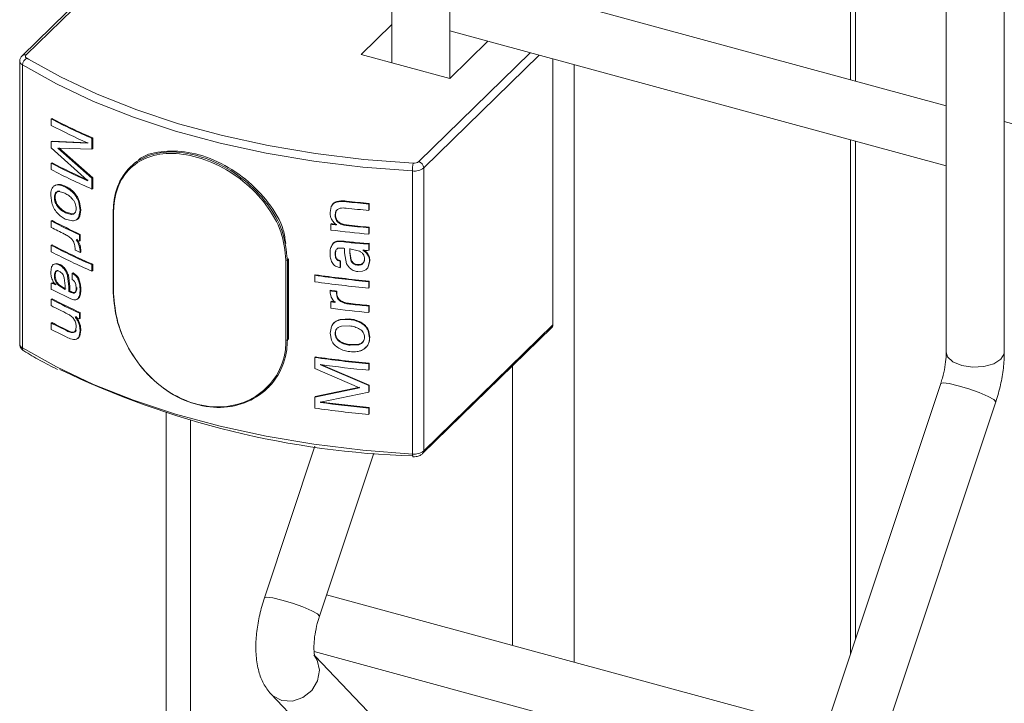
# Model space of a CAD drawing. Units: millimetres. Extents: x 15 to 415, y 5 to 292.
# Drawn here: x 40 to 43, y 277 to 279 of the extents above; entities that cross this region are included whole.
import ezdxf

# ---------------------------------------------------------------- set-up
doc = ezdxf.new("R2010")
doc.units = ezdxf.units.MM

msp = doc.modelspace()

# ---------------------------------------------------------------- linework, layer by layer
at = {"color": 7, "linetype": 'Continuous', "lineweight": 15}
for p, q in [((42.889864, 278.857077), (42.889864, 280.186432)), ((41.259236, 280.076624), (41.259236, 278.921927)), ((41.463236, 278.866483), (41.463236, 280.076624)), ((43.208493, 279.546858), (43.208493, 277.904236)), ((43.412493, 277.904236), (43.412493, 279.546858)), ((40.414623, 279.389435), (39.96046, 278.946158)), ((40.428592, 279.392264), (39.97443, 278.948987)), ((43.208493, 278.770479), (41.463236, 279.244802)), ((41.259236, 279.055269), (41.152375, 278.950969)), ((41.463236, 279.033401), (43.208493, 278.559077)), ((41.46369, 278.866361), (41.597459, 278.996923)), ((41.152375, 278.950969), (41.46369, 278.866361)), ((41.825973, 278.934819), (41.825973, 278.001028)), ((39.952118, 278.927038), (39.952118, 277.932722)), ((39.961614, 278.913711), (39.961614, 277.919395)), ((40.062673, 278.723941), (40.065523, 278.725386)), ((40.062673, 278.701399), (40.062673, 278.723941)), ((45.157751, 278.240712), (43.412493, 278.715036)), ((40.205734, 278.655783), (40.20831, 278.657359)), ((40.20831, 278.657359), (40.20831, 278.619041)), ((40.062673, 278.645056), (40.065523, 278.646501)), ((40.062673, 278.622514), (40.062673, 278.645056)), ((40.062673, 278.645056), (40.190054, 278.639054)), ((40.190054, 278.508154), (40.062673, 278.622514)), ((40.065523, 278.646501), (40.19266, 278.640617)), ((40.088987, 278.623086), (40.20831, 278.517619)), ((40.190054, 278.639054), (40.190054, 278.640108)), ((40.205734, 278.655783), (40.205734, 278.617465)), ((42.889864, 276.897968), (42.889864, 278.645674)), ((40.205734, 278.617465), (40.086181, 278.621617)), ((40.086181, 278.621617), (40.205734, 278.516043)), ((40.205734, 278.617465), (40.20831, 278.619041)), ((40.062673, 278.568423), (40.065523, 278.569868)), ((40.062673, 278.545882), (40.062673, 278.568423)), ((40.343812, 278.558485), (40.339795, 278.554565)), ((41.332289, 278.541191), (41.332289, 277.546875)), ((41.37181, 278.552067), (41.37181, 277.557751)), ((40.111728, 278.484988), (40.114485, 278.486481)), ((40.190054, 278.507132), (40.190054, 278.508154)), ((40.205734, 278.516043), (40.20831, 278.517619)), ((40.205734, 278.516043), (40.205734, 278.477724)), ((40.20831, 278.517619), (40.20831, 278.4793)), ((40.064493, 278.428999), (40.060826, 278.455323)), ((40.093076, 278.470599), (40.090279, 278.469126)), ((40.110834, 278.462889), (40.090279, 278.469126)), ((40.205734, 278.477724), (40.20831, 278.4793)), ((40.088795, 278.416382), (40.085989, 278.414914)), ((40.15989, 278.430157), (40.162554, 278.431694)), ((40.15989, 278.430157), (40.163887, 278.403424)), ((40.162554, 278.431694), (40.166543, 278.404965)), ((41.042597, 278.395248), (41.046751, 278.415879)), ((41.046751, 278.415879), (41.047713, 278.417879)), ((41.09359, 278.433795), (41.094462, 278.435805)), ((41.09359, 278.433795), (41.09994, 278.433176)), ((41.094462, 278.435805), (41.100799, 278.435188)), ((41.09994, 278.433176), (41.100799, 278.435188)), ((41.179093, 278.42503), (41.1798, 278.427058)), ((41.179093, 278.42503), (41.179093, 278.402489)), ((41.1798, 278.427058), (41.1798, 278.404516)), ((40.114961, 278.396094), (40.112206, 278.394601)), ((40.112206, 278.394601), (40.13323, 278.388785)), ((40.114961, 278.396094), (40.135945, 278.390298)), ((40.135945, 278.390298), (40.13323, 278.388785)), ((40.163887, 278.403424), (40.160197, 278.381381)), ((40.166543, 278.404965), (40.162861, 278.382918)), ((40.163887, 278.403424), (40.166543, 278.404965)), ((40.280105, 278.394144), (40.280105, 278.112995)), ((40.28168, 278.392505), (40.28168, 278.111356)), ((41.06319, 278.399521), (41.060508, 278.386929)), ((41.060508, 278.386929), (41.061443, 278.388932)), ((41.06412, 278.401525), (41.061443, 278.388932)), ((41.179093, 278.402489), (41.1798, 278.404516)), ((40.065523, 278.36702), (40.062673, 278.365575)), ((40.062673, 278.343034), (40.062673, 278.365575)), ((40.137134, 278.365587), (40.111818, 278.372253)), ((41.045153, 278.354137), (41.046118, 278.356136)), ((41.045153, 278.333851), (41.045153, 278.354137)), ((41.099095, 278.349879), (41.099957, 278.351891)), ((40.164578, 278.318495), (40.161918, 278.316956)), ((40.161918, 278.316956), (40.161918, 278.294415)), ((40.164578, 278.318495), (40.164578, 278.295953)), ((41.179093, 278.341637), (41.1798, 278.343665)), ((41.179093, 278.341637), (41.179093, 278.319096)), ((41.179093, 278.319096), (41.1798, 278.321123)), ((41.1798, 278.343665), (41.1798, 278.321123)), ((40.065523, 278.281371), (40.062673, 278.279926)), ((40.062673, 278.257388), (40.062673, 278.279926)), ((40.150153, 278.299852), (40.154586, 278.293109)), ((40.152835, 278.30138), (40.15726, 278.294641)), ((40.15726, 278.294641), (40.154586, 278.293109)), ((40.154586, 278.293109), (40.161242, 278.27856)), ((40.15726, 278.294641), (40.163903, 278.280098)), ((40.163903, 278.280098), (40.161242, 278.27856)), ((40.161242, 278.27856), (40.163887, 278.261747)), ((40.164578, 278.295953), (40.161918, 278.294415)), ((40.163903, 278.280098), (40.166543, 278.263287)), ((41.049046, 278.278853), (41.052021, 278.285443)), ((41.051067, 278.283442), (41.052021, 278.285443)), ((41.084836, 278.292922), (41.085725, 278.29493)), ((41.136594, 278.287203), (41.137383, 278.289223)), ((41.136594, 278.287203), (41.146768, 278.286231)), ((41.137383, 278.289223), (41.147538, 278.288253)), ((41.146768, 278.286231), (41.147538, 278.288253)), ((41.146768, 278.286231), (41.160188, 278.285149)), ((41.147538, 278.288253), (41.160932, 278.287173)), ((41.160188, 278.285149), (41.160932, 278.287173)), ((41.160188, 278.285149), (41.173098, 278.284791)), ((41.160932, 278.287173), (41.173817, 278.286817)), ((41.173098, 278.284791), (41.173817, 278.286817)), ((41.173098, 278.284791), (41.179093, 278.28529)), ((41.173817, 278.286817), (41.1798, 278.287317)), ((41.179093, 278.28529), (41.1798, 278.287317)), ((41.179093, 278.28529), (41.179093, 278.262748)), ((41.1798, 278.287317), (41.1798, 278.264776)), ((40.146249, 278.26336), (40.146249, 278.270615)), ((40.166543, 278.263287), (40.163887, 278.261747)), ((40.163887, 278.261747), (40.163887, 278.255199)), ((40.166543, 278.256739), (40.163887, 278.255199)), ((40.166543, 278.263287), (40.166543, 278.256739)), ((41.060508, 278.249371), (41.061443, 278.251374)), ((41.06305, 278.262329), (41.061443, 278.251374)), ((41.068957, 278.268795), (41.069876, 278.2708)), ((41.093871, 278.253627), (41.093871, 278.269335)), ((41.100382, 278.215486), (41.093871, 278.253627)), ((41.142003, 278.261011), (41.111887, 278.267307)), ((41.111887, 278.267307), (41.111887, 278.253958)), ((41.112724, 278.255973), (41.111887, 278.253958)), ((41.111887, 278.253958), (41.115873, 278.227391)), ((41.112724, 278.269322), (41.112724, 278.255973)), ((41.112724, 278.255973), (41.116702, 278.229406)), ((41.158368, 278.26247), (41.161644, 278.260426)), ((41.159116, 278.264494), (41.162385, 278.262451)), ((41.161644, 278.260426), (41.162385, 278.262451)), ((41.170952, 278.252487), (41.171675, 278.254513)), ((41.179093, 278.262748), (41.1798, 278.264776)), ((40.070433, 278.212779), (40.078614, 278.214801)), ((40.070433, 278.212779), (40.073269, 278.214233)), ((40.073269, 278.214233), (40.081434, 278.216262)), ((40.078614, 278.214801), (40.081434, 278.216262)), ((40.078614, 278.214801), (40.090691, 278.211452)), ((40.081434, 278.216262), (40.093487, 278.212925)), ((40.20831, 278.213344), (40.205734, 278.211768)), ((40.205734, 278.211768), (40.205734, 278.189231)), ((40.20831, 278.213344), (40.20831, 278.190807)), ((40.887788, 277.946629), (40.887788, 278.227778)), ((40.892584, 278.228772), (40.892584, 277.947623)), ((40.896605, 277.951548), (40.896605, 278.232696)), ((41.078457, 278.223807), (41.079358, 278.225815)), ((41.078457, 278.223807), (41.078457, 278.201266)), ((41.079358, 278.225815), (41.079358, 278.203273)), ((41.11076, 278.201152), (41.100382, 278.215486)), ((41.116702, 278.229406), (41.115873, 278.227391)), ((41.140243, 278.212295), (41.13946, 278.210274)), ((41.164283, 278.23395), (41.163546, 278.231925)), ((41.181686, 278.22437), (41.177026, 278.204234)), ((41.182388, 278.226398), (41.177738, 278.206261)), ((40.060826, 278.186056), (40.064146, 278.204885)), ((40.120073, 278.173412), (40.122813, 278.174913)), ((40.120073, 278.173412), (40.124938, 278.133664)), ((40.122813, 278.174913), (40.127669, 278.13517)), ((40.136528, 278.182289), (40.139237, 278.183805)), ((40.136528, 278.182289), (40.149145, 278.172945)), ((40.136528, 278.159752), (40.136528, 278.182289)), ((40.139237, 278.183805), (40.15183, 278.174472)), ((40.149145, 278.172945), (40.15183, 278.174472)), ((40.20831, 278.190807), (40.205734, 278.189231)), ((40.989107, 278.174667), (40.990179, 278.176652)), ((40.989107, 278.15213), (40.989107, 278.174667)), ((41.078457, 278.201266), (41.061829, 278.2067)), ((41.078457, 278.201266), (41.079358, 278.203273)), ((41.156872, 278.188768), (41.140227, 278.187658)), ((41.16824, 278.1939), (41.156872, 278.188768)), ((41.177026, 278.204234), (41.177738, 278.206261)), ((40.062673, 278.146946), (40.065523, 278.148391)), ((40.062673, 278.124408), (40.062673, 278.146946)), ((40.077534, 278.141505), (40.075173, 278.144442)), ((40.092196, 278.140041), (40.089396, 278.13857)), ((40.089396, 278.13857), (40.11152, 278.124472)), ((40.092196, 278.140041), (40.114276, 278.125965)), ((40.11152, 278.137817), (40.10857, 278.1654)), ((40.11152, 278.124472), (40.11152, 278.137817)), ((41.179093, 278.152309), (41.1798, 278.154337)), ((41.179093, 278.152309), (41.179093, 278.129772)), ((41.1798, 278.154337), (41.1798, 278.1318)), ((40.066953, 278.123234), (40.062673, 278.124408)), ((40.076222, 278.119322), (40.066953, 278.123234)), ((40.085931, 278.114614), (40.076222, 278.119322)), ((40.093342, 278.110949), (40.085931, 278.114614)), ((40.124938, 278.133664), (40.127669, 278.13517)), ((40.124938, 278.133664), (40.124938, 278.117957)), ((40.124938, 278.117957), (40.127669, 278.119462)), ((40.127669, 278.13517), (40.127669, 278.119462)), ((40.143722, 278.112514), (40.146417, 278.114036)), ((40.150153, 278.129968), (40.152835, 278.131496)), ((40.163887, 278.123698), (40.166543, 278.125239)), ((41.042597, 278.120063), (41.043566, 278.122061)), ((41.042597, 278.113511), (41.042597, 278.120063)), ((41.046032, 278.097469), (41.042597, 278.113511)), ((41.065632, 278.11717), (41.066558, 278.119174)), ((41.065632, 278.11717), (41.065632, 278.109915)), ((41.065632, 278.109915), (41.066558, 278.111919)), ((41.066558, 278.119174), (41.066558, 278.111919)), ((41.179093, 278.129772), (41.1798, 278.1318)), ((40.065523, 278.092048), (40.062673, 278.090602)), ((40.062673, 278.068061), (40.062673, 278.090602)), ((40.160043, 278.095261), (40.155665, 278.091667)), ((41.045153, 278.081416), (41.046118, 278.083415)), ((41.045153, 278.058879), (41.045153, 278.081416)), ((41.054706, 278.08489), (41.046032, 278.097469)), ((41.060508, 278.079482), (41.054706, 278.08489)), ((41.081104, 278.08213), (41.082, 278.084138)), ((41.115148, 278.073113), (41.115979, 278.075129)), ((41.179093, 278.06666), (41.1798, 278.068688)), ((41.1798, 278.068688), (41.1798, 278.046151)), ((40.164578, 278.043522), (40.161918, 278.041984)), ((40.161918, 278.041984), (40.161918, 278.021698)), ((40.164578, 278.043522), (40.164578, 278.023237)), ((41.179093, 278.06666), (41.179093, 278.044123)), ((41.179093, 278.044123), (41.1798, 278.046151)), ((40.065523, 278.008651), (40.062673, 278.007205)), ((40.062673, 277.984668), (40.062673, 278.007205)), ((40.164578, 278.023237), (40.161918, 278.021698)), ((41.077655, 278.017777), (41.078557, 278.019784)), ((41.077655, 278.017777), (41.111485, 278.019424)), ((41.078557, 278.019784), (41.112322, 278.021439)), ((41.111485, 278.019424), (41.112322, 278.021439)), ((41.150162, 278.007926), (41.150925, 278.009948)), ((41.37181, 277.557751), (41.825973, 278.001028)), ((40.123771, 277.979346), (40.121033, 277.977845)), ((40.148108, 277.980439), (40.150153, 277.99241)), ((40.150795, 277.981965), (40.148108, 277.980439)), ((40.163887, 277.980014), (40.160689, 277.960316)), ((40.166543, 277.981554), (40.163351, 277.961853)), ((40.166543, 277.981554), (40.163887, 277.980014)), ((41.042597, 277.971833), (41.04739, 277.994958)), ((41.04779, 277.946272), (41.042597, 277.971833)), ((41.04739, 277.994958), (41.048351, 277.996958)), ((41.061443, 277.97168), (41.060508, 277.969677)), ((41.110961, 277.996945), (41.082829, 277.995823)), ((41.17654, 277.979985), (41.177253, 277.982012)), ((41.17654, 277.979985), (41.181686, 277.955104)), ((41.177253, 277.982012), (41.182388, 277.957132)), ((41.368091, 277.548246), (41.822254, 277.991522)), ((40.125149, 277.953428), (40.120403, 277.955612)), ((41.078237, 277.942556), (41.077334, 277.940549)), ((41.113648, 277.93114), (41.112813, 277.929125)), ((41.112813, 277.929125), (41.140792, 277.930129)), ((41.113648, 277.93114), (41.141573, 277.93215)), ((41.141573, 277.93215), (41.140792, 277.930129)), ((41.164283, 277.959541), (41.163546, 277.957517)), ((40.989107, 277.88617), (40.990179, 277.888154)), ((40.989107, 277.847855), (40.989107, 277.88617)), ((41.008962, 277.859819), (41.009996, 277.861809)), ((41.008962, 277.860841), (41.008962, 277.859819)), ((41.009996, 277.861809), (41.1798, 277.789211)), ((41.179093, 277.863812), (41.1798, 277.86584)), ((41.179093, 277.863812), (41.179093, 277.841275)), ((41.1798, 277.86584), (41.1798, 277.843302)), ((41.146423, 277.779139), (40.989107, 277.847855)), ((41.008962, 277.859819), (41.179093, 277.787183)), ((41.179093, 277.841275), (41.1798, 277.843302)), ((43.189001, 277.794797), (42.761128, 276.51201)), ((40.823142, 277.778194), (40.827158, 277.782114)), ((40.989107, 277.746429), (41.146423, 277.779139)), ((40.990179, 277.748414), (41.147193, 277.781161)), ((41.179093, 277.764642), (41.008962, 277.728919)), ((41.179093, 277.787183), (41.1798, 277.789211)), ((41.179093, 277.787183), (41.179093, 277.764642)), ((41.179093, 277.764642), (41.1798, 277.76667)), ((41.1798, 277.789211), (41.1798, 277.76667)), ((40.989107, 277.746429), (40.990179, 277.748414)), ((40.989107, 277.708115), (40.989107, 277.746429)), ((41.008962, 277.727861), (41.009996, 277.729851)), ((41.008962, 277.728919), (41.008962, 277.727861)), ((41.009996, 277.73091), (41.009996, 277.729851)), ((42.954647, 276.447463), (43.38252, 277.73025)), ((40.467082, 277.691996), (40.467082, 265.632841)), ((41.179093, 277.708295), (41.1798, 277.710322)), ((41.179093, 277.708295), (41.179093, 277.685757)), ((41.179093, 277.685757), (41.1798, 277.687785)), ((41.1798, 277.710322), (41.1798, 277.687785)), ((40.98939, 277.573992), (40.811871, 277.041777)), ((41.005389, 276.97723), (41.196377, 277.549819)), ((42.782563, 276.576273), (41.03048, 277.052452)), ((40.986726, 276.852946), (42.73351, 276.378207)), ((41.410231, 276.397294), (40.990447, 276.836385)), ((40.834902, 276.703876), (41.262776, 276.256324))]:
    msp.add_line(p, q, dxfattribs=at)
at = {"color": 8, "linetype": 'Continuous', "lineweight": 15}
for p, q in [((42.87137, 280.168381), (42.87137, 278.862099)), ((39.976866, 278.937517), (39.982824, 278.933915)), ((41.354122, 278.574016), (41.746041, 278.956541)), ((41.777468, 278.948001), (41.37181, 278.552067)), ((41.900644, 278.914522), (41.900644, 276.815959)), ((42.87137, 278.6507), (42.87137, 276.842523)), ((40.892584, 278.228772), (40.896605, 278.232696)), ((40.892584, 277.947623), (40.896605, 277.951548)), ((41.684466, 277.857038), (41.684466, 276.874715)), ((40.552411, 277.666347), (40.552411, 265.609648))]:
    msp.add_line(p, q, dxfattribs=at)
at = {"color": 7, "linetype": 'Continuous', "lineweight": 15, "flags": 128}
for points in [[(39.97443, 278.948987), (39.973242, 278.947585), (39.972471, 278.946108), (39.972134, 278.944588), (39.972237, 278.94306), (39.972778, 278.941556), (39.973746, 278.94011), (39.975119, 278.938753), (39.976866, 278.937517)], [(39.982824, 278.933915), (40.095429, 278.871428), (40.224438, 278.810752), (40.362965, 278.755924), (40.510014, 278.707339), (40.664527, 278.665345), (40.825393, 278.630246), (40.991456, 278.602293), (41.161519, 278.581688), (41.334361, 278.568578)], [(41.332289, 278.541191), (41.157769, 278.554428), (40.986054, 278.575233), (40.81838, 278.603457), (40.655952, 278.638897), (40.499938, 278.681299), (40.351461, 278.730356), (40.211589, 278.785716), (40.081328, 278.846981), (39.961614, 278.913711)], [(40.075202, 278.489624), (40.076615, 278.490353), (40.078029, 278.491081)], [(40.076634, 278.449328), (40.075219, 278.4486), (40.073805, 278.447872)], [(40.139985, 278.464223), (40.141336, 278.464982), (40.142687, 278.465742)], [(40.160197, 278.381381), (40.161529, 278.38215), (40.162861, 278.382918)], [(41.06319, 278.399521), (41.063655, 278.400523), (41.06412, 278.401525)], [(40.090691, 278.211452), (40.092089, 278.212188), (40.093487, 278.212925)], [(41.181686, 278.22437), (41.182037, 278.225384), (41.182388, 278.226398)], [(40.076634, 278.174916), (40.075219, 278.174188), (40.073805, 278.173459)], [(40.112355, 278.190343), (40.113733, 278.19109), (40.11511, 278.191837)], [(40.158417, 278.157518), (40.15975, 278.158286), (40.161084, 278.159054)], [(40.157374, 278.093726), (40.158708, 278.094493), (40.160043, 278.095261)], [(40.163351, 277.961853), (40.16202, 277.961084), (40.160689, 277.960316)], [(41.181686, 277.955104), (41.182037, 277.956118), (41.182388, 277.957132)], [(39.961614, 277.919395), (40.081328, 277.852666), (40.211589, 277.7914), (40.351461, 277.73604), (40.499938, 277.686983), (40.655952, 277.644582), (40.81838, 277.609142), (40.986054, 277.580918), (41.157769, 277.560112), (41.332289, 277.546875)]]:
    msp.add_lwpolyline(points, dxfattribs=at)
at = {"color": 8, "linetype": 'Continuous', "lineweight": 15, "flags": 128}
for points in [[(43.412493, 277.904236), (43.412054, 277.899365), (43.400704, 277.879719), (43.37562, 277.863805), (43.340622, 277.854046), (43.301036, 277.851929), (43.26289, 277.857774), (43.231992, 277.870693), (43.213044, 277.888719), (43.208493, 277.904236)], [(43.38252, 277.73025), (43.382589, 277.730535), (43.375971, 277.738004), (43.35562, 277.749205), (43.324633, 277.762434), (43.287728, 277.775677), (43.250524, 277.786917), (43.218684, 277.794442), (43.197056, 277.797107), (43.189001, 277.794797)], [(41.005389, 276.97723), (41.005458, 276.977519), (40.998841, 276.984988), (40.978489, 276.996189), (40.947502, 277.009418), (40.910598, 277.022657), (40.873393, 277.033897), (40.841553, 277.041421), (40.819925, 277.04409), (40.811871, 277.041777)], [(40.985464, 276.841407), (40.997334, 276.822909), (41.005458, 276.787366), (40.998841, 276.749842), (40.978489, 276.71605), (40.947502, 276.691136), (40.910598, 276.678895), (40.873393, 276.681184), (40.841553, 276.69766), (40.834914, 276.703865)]]:
    msp.add_lwpolyline(points, dxfattribs=at)
at = {"color": 8, "linetype": 'Continuous', "lineweight": 15}
for centre, radius, start, end in [((39.969909, 278.935415), 0.014306, 71.577392, 131.401176), ((39.968455, 278.928637), 0.016419, 185.722102, 245.378268), ((40.282094, 278.394479), 0.002017, 189.58091, 258.179365), ((39.968875, 277.934616), 0.016864, 186.448126, 244.49806), ((39.973157, 277.918431), 0.011583, 175.224512, 234.806658), ((41.358896, 277.557324), 0.012921, 315.222905, 1.89551), ((41.351229, 277.543913), 0.01917, 171.109751, 200.654016)]:
    msp.add_arc(centre, radius, start, end, dxfattribs=at)
at = {"color": 7, "linetype": 'Continuous', "lineweight": 15}
for centre, radius, start, end in [((39.989212, 278.912818), 0.027612, 116.559229, 178.146905), ((41.068919, 280.651812), 2.174677, 242.437837, 246.613872), ((41.061107, 280.61343), 2.15702, 242.427104, 246.182631), ((41.069838, 280.649554), 2.1705, 242.437814, 246.613854), ((41.061107, 280.480455), 2.15702, 242.427104, 246.182631), ((41.062027, 280.478198), 2.152845, 242.427053, 246.182639), ((41.501877, 278.542131), 0.16959, 171.028303, 180.317727), ((41.337434, 278.596036), 0.027629, 263.615446, 307.157768), ((41.347567, 278.550632), 0.024286, 3.387788, 74.34076), ((41.068919, 280.473754), 2.174677, 242.437837, 246.613872), ((41.338434, 278.596106), 0.055258, 263.615522, 307.157709), ((41.536327, 282.284758), 3.876225, 263.5359, 264.712087), ((41.536328, 282.279178), 3.868584, 263.535877, 264.712125), ((40.28145, 278.394088), 0.001347, 130.97938, 177.656021), ((41.536291, 282.261855), 3.875862, 263.523274, 264.712131), ((41.046836, 280.248934), 2.124999, 242.410364, 245.390462), ((41.047807, 280.246784), 2.120941, 242.410367, 245.390434), ((41.527774, 282.124607), 3.801233, 262.705797, 263.01689), ((41.527534, 282.117189), 3.791739, 262.705786, 263.017059), ((41.536291, 282.201004), 3.875862, 263.523274, 264.712131), ((41.536278, 282.195291), 3.868088, 263.523228, 264.712188), ((41.019196, 280.171826), 2.063835, 242.388833, 243.834179), ((41.53386, 282.154604), 3.851881, 262.710965, 264.715439), ((41.068919, 280.207798), 2.174677, 242.437837, 246.613872), ((41.069838, 280.205539), 2.1705, 242.437814, 246.613854), ((41.091566, 280.321554), 2.230143, 245.030788, 245.36377), ((41.53365, 282.117962), 3.851281, 263.307757, 264.082457), ((41.533728, 282.113124), 3.844387, 263.307861, 264.082461), ((41.068919, 280.18526), 2.174677, 242.437837, 246.613872), ((41.090933, 280.28185), 2.228616, 244.919699, 245.419342), ((40.889086, 278.233585), 0.00595, 257.404427, 306.014899), ((41.531036, 281.961378), 3.825293, 261.855501, 264.721072), ((41.531068, 281.956099), 3.817955, 261.855515, 264.721083), ((41.531036, 281.93884), 3.825293, 261.855501, 264.721072), ((41.047453, 280.012277), 2.127293, 243.351915, 244.502687), ((40.282094, 278.113331), 0.002017, 189.58091, 258.179365), ((41.52759, 281.888754), 3.79977, 262.666903, 263.016978), ((41.527397, 281.881673), 3.790616, 262.666815, 263.017061), ((41.046836, 279.973962), 2.124999, 242.410364, 245.390462), ((41.047807, 279.971811), 2.120941, 242.410367, 245.390434), ((41.527014, 281.845879), 3.795177, 262.70565, 262.93929), ((41.527585, 281.844876), 3.792149, 262.705791, 262.939169), ((41.536966, 281.932856), 3.882724, 263.763104, 264.711505), ((41.536939, 281.927003), 3.874809, 263.763058, 264.711573), ((41.025534, 279.909257), 2.077764, 242.392478, 244.194053), ((41.53386, 281.879632), 3.851881, 262.710965, 264.715439), ((41.025534, 279.848401), 2.077764, 242.392478, 244.194053), ((41.026443, 279.846124), 2.073566, 242.39238, 244.194138), ((41.090275, 280.046041), 2.227063, 244.919676, 245.363961), ((41.813053, 278.000602), 0.012927, 315.379379, 1.888723), ((41.02521, 279.825229), 2.077051, 242.392286, 244.175173), ((40.889086, 277.952436), 0.00595, 257.404427, 306.014899), ((41.531036, 281.67288), 3.825293, 261.855501, 264.721072), ((41.531068, 281.667602), 3.817955, 261.855515, 264.721083), ((41.532075, 281.659931), 3.834935, 262.159998, 264.718794), ((41.429122, 280.612441), 3.073923, 244.227403, 268.23344), ((41.532075, 281.526951), 3.834935, 262.159998, 264.718794), ((41.532098, 281.521593), 3.827519, 262.15999, 264.718824), ((41.531036, 281.494825), 3.825293, 261.855501, 264.721072), ((41.338434, 277.601791), 0.055258, 263.615522, 307.157709)]:
    msp.add_arc(centre, radius, start, end, dxfattribs=at)
for points, knots in [([(39.96046, 278.946158), (39.958317, 278.943533), (39.954148, 278.938428), (39.951622, 278.93108), (39.952281, 278.927415), (39.952361, 278.92697)], [0, 0, 0, 0, 0.48191281, 0.9370665, 1, 1, 1, 1]), ([(40.280567, 278.395105), (40.280968, 278.406649), (40.282513, 278.451102), (40.304634, 278.51917), (40.361067, 278.58018), (40.441826, 278.610331), (40.539226, 278.608261), (40.644004, 278.574518), (40.74408, 278.512302), (40.825585, 278.428222), (40.881681, 278.329893), (40.888949, 278.262483), (40.892584, 278.228772)], [0, 0, 0, 0, 0.037781126, 0.145488713, 0.253086603, 0.359426245, 0.465286629, 0.57217401, 0.680037555, 0.787284947, 0.893621782, 1, 1, 1, 1]), ([(40.887788, 278.227778), (40.884184, 278.261101), (40.876975, 278.327747), (40.821353, 278.424918), (40.740581, 278.507995), (40.641444, 278.569485), (40.537691, 278.602873), (40.441273, 278.60501), (40.361347, 278.575319), (40.305501, 278.515112), (40.283606, 278.447856), (40.282077, 278.403915), (40.28168, 278.392505)], [0, 0, 0, 0, 0.10628037, 0.21256207, 0.31982478, 0.42776133, 0.53474634, 0.6406909, 0.74707005, 0.85464089, 0.96225609, 1, 1, 1, 1]), ([(40.886754, 278.286426), (40.884653, 278.302095), (40.878041, 278.351392), (40.828709, 278.431943), (40.748115, 278.516047), (40.647857, 278.578002), (40.54253, 278.612424), (40.447437, 278.612043), (40.386481, 278.597985), (40.367145, 278.576689), (40.366042, 278.575475)], [0, 0, 0, 0, 0.07112902, 0.22379008, 0.37778788, 0.53268098, 0.68613848, 0.83809537, 0.99076362, 1, 1, 1, 1]), ([(40.060826, 278.455323), (40.061334, 278.462907), (40.062097, 278.474299), (40.067594, 278.483527), (40.071626, 278.48752), (40.07401, 278.488922), (40.075202, 278.489624)], [0, 0, 0, 0, 0.49874589, 0.74907917, 0.87450583, 1, 1, 1, 1]), ([(40.075202, 278.489624), (40.077795, 278.490619), (40.082983, 278.492612), (40.09528, 278.491902), (40.105151, 278.487753), (40.111728, 278.484988)], [0, 0, 0, 0, 0.24994361, 0.50015035, 1, 1, 1, 1]), ([(40.078029, 278.491081), (40.080616, 278.49208), (40.085793, 278.494077), (40.098066, 278.49338), (40.107919, 278.48924), (40.114485, 278.486481)], [0, 0, 0, 0, 0.25003835, 0.50025109, 1, 1, 1, 1]), ([(40.111728, 278.484988), (40.116603, 278.482454), (40.126344, 278.477391), (40.13544, 278.46861), (40.139985, 278.464223)], [0, 0, 0, 0, 0.50035041, 1, 1, 1, 1]), ([(40.114485, 278.486481), (40.11935, 278.483952), (40.129074, 278.478896), (40.138151, 278.470125), (40.142687, 278.465742)], [0, 0, 0, 0, 0.50029826, 1, 1, 1, 1]), ([(40.090279, 278.469126), (40.08782, 278.469093), (40.082909, 278.469028), (40.077335, 278.464671), (40.074872, 278.458413), (40.073943, 278.452597), (40.073851, 278.449447), (40.073805, 278.447872)], [0, 0, 0, 0, 0.25028552, 0.49990907, 0.74945624, 0.87467949, 1, 1, 1, 1]), ([(40.093076, 278.470599), (40.090622, 278.470563), (40.085718, 278.470493), (40.080156, 278.466129), (40.077699, 278.459869), (40.076771, 278.454053), (40.07668, 278.450904), (40.076634, 278.449328)], [0, 0, 0, 0, 0.25007841, 0.499646504, 0.749292947, 0.874594578, 1, 1, 1, 1]), ([(40.076634, 278.449328), (40.076719, 278.446602), (40.076888, 278.441154), (40.079254, 278.432321), (40.083274, 278.423728), (40.086954, 278.418832), (40.088795, 278.416382)], [0, 0, 0, 0, 0.250282225, 0.500052886, 0.749811129, 1, 1, 1, 1]), ([(40.137377, 278.442738), (40.13315, 278.44704), (40.12468, 278.455659), (40.115455, 278.460476), (40.110834, 278.462889)], [0, 0, 0, 0, 0.49898364, 1, 1, 1, 1]), ([(40.139985, 278.464223), (40.144285, 278.459133), (40.152875, 278.448964), (40.157553, 278.436422), (40.15989, 278.430157)], [0, 0, 0, 0, 0.50054149, 1, 1, 1, 1]), ([(40.142687, 278.465742), (40.146979, 278.460655), (40.155556, 278.450488), (40.160223, 278.437955), (40.162554, 278.431694)], [0, 0, 0, 0, 0.50037069, 1, 1, 1, 1]), ([(40.083468, 278.393832), (40.079309, 278.399122), (40.070999, 278.409689), (40.06666, 278.422567), (40.064493, 278.428999)], [0, 0, 0, 0, 0.50057419, 1, 1, 1, 1]), ([(40.073805, 278.447872), (40.07389, 278.445145), (40.074059, 278.439696), (40.07643, 278.43086), (40.080459, 278.422263), (40.084145, 278.417365), (40.085989, 278.414914)], [0, 0, 0, 0, 0.25015097, 0.4998437, 0.74964206, 1, 1, 1, 1]), ([(40.085989, 278.414914), (40.090122, 278.410581), (40.0984, 278.401901), (40.107599, 278.397037), (40.112206, 278.394601)], [0, 0, 0, 0, 0.4992283, 1, 1, 1, 1]), ([(40.088795, 278.416382), (40.092919, 278.412053), (40.10118, 278.403383), (40.110363, 278.398526), (40.114961, 278.396094)], [0, 0, 0, 0, 0.49928321, 1, 1, 1, 1]), ([(40.150153, 278.409657), (40.149985, 278.412424), (40.149649, 278.417954), (40.147161, 278.426771), (40.143679, 278.433864), (40.140249, 278.43911), (40.138334, 278.441529), (40.137377, 278.442738)], [0, 0, 0, 0, 0.25002948, 0.49977585, 0.74946978, 0.87473997, 1, 1, 1, 1]), ([(41.046751, 278.415879), (41.0489, 278.419401), (41.053202, 278.426448), (41.069524, 278.43429), (41.083964, 278.433993), (41.09359, 278.433795)], [0, 0, 0, 0, 0.24977282, 0.49992576, 1, 1, 1, 1]), ([(41.047713, 278.417879), (41.049857, 278.421401), (41.054147, 278.428446), (41.070436, 278.436294), (41.084853, 278.436001), (41.094462, 278.435805)], [0, 0, 0, 0, 0.249982388, 0.500161504, 1, 1, 1, 1]), ([(40.111818, 278.372253), (40.106868, 278.374906), (40.096976, 278.380206), (40.087968, 278.389293), (40.083468, 278.393832)], [0, 0, 0, 0, 0.50044354, 1, 1, 1, 1]), ([(40.13323, 278.388785), (40.135691, 278.388892), (40.140606, 278.389106), (40.146324, 278.39334), (40.14964, 278.400527), (40.149982, 278.406612), (40.150153, 278.409657)], [0, 0, 0, 0, 0.25047976, 0.50010431, 0.74981338, 1, 1, 1, 1]), ([(40.135945, 278.390298), (40.138508, 278.390217), (40.141755, 278.390115), (40.14405, 278.39198), (40.144534, 278.392373)], [0, 0, 0, 0, 0.78911772, 1, 1, 1, 1]), ([(40.160197, 278.381381), (40.157554, 278.376765), (40.152262, 278.367519), (40.142181, 278.366232), (40.137134, 278.365587)], [0, 0, 0, 0, 0.49934497, 1, 1, 1, 1]), ([(40.162861, 278.382918), (40.160545, 278.377766), (40.157983, 278.372064), (40.152777, 278.37075), (40.152275, 278.370624)], [0, 0, 0, 0, 0.90361337, 1, 1, 1, 1]), ([(41.065632, 278.351572), (41.0621, 278.354477), (41.055042, 278.360283), (41.047569, 278.37134), (41.044161, 278.381274), (41.042849, 278.389278), (41.042681, 278.393257), (41.042597, 278.395248)], [0, 0, 0, 0, 0.25010457, 0.49984309, 0.74964295, 0.87474812, 1, 1, 1, 1]), ([(41.060508, 278.386929), (41.060799, 278.38239), (41.061237, 278.375579), (41.065371, 278.366776), (41.070195, 278.361029), (41.07653, 278.356407), (41.086141, 278.35202), (41.093967, 278.350727), (41.099095, 278.349879)], [0, 0, 0, 0, 0.24948233, 0.37444388, 0.4993822, 0.61808454, 0.74969273, 1, 1, 1, 1]), ([(41.061443, 278.388932), (41.061734, 278.384394), (41.062171, 278.377583), (41.066296, 278.368781), (41.071111, 278.363035), (41.077434, 278.358415), (41.087026, 278.354029), (41.094837, 278.352737), (41.099957, 278.351891)], [0, 0, 0, 0, 0.24972136, 0.37476695, 0.4997322, 0.61841348, 0.74991756, 1, 1, 1, 1]), ([(41.099095, 278.41073), (41.09196, 278.411196), (41.08126, 278.411895), (41.068421, 278.40713), (41.064932, 278.402056), (41.06319, 278.399521)], [0, 0, 0, 0, 0.50049934, 0.75053728, 1, 1, 1, 1]), ([(40.13453, 278.302059), (40.130402, 278.305723), (40.122124, 278.31307), (40.113452, 278.317346), (40.109106, 278.319489)], [0, 0, 0, 0, 0.498723475, 1, 1, 1, 1]), ([(40.146249, 278.270615), (40.146148, 278.27323), (40.145947, 278.278457), (40.143853, 278.286851), (40.140631, 278.293683), (40.137337, 278.29868), (40.135466, 278.300932), (40.13453, 278.302059)], [0, 0, 0, 0, 0.25002066, 0.49981692, 0.74939932, 0.87463447, 1, 1, 1, 1]), ([(41.042597, 278.251563), (41.042717, 278.257314), (41.042959, 278.268786), (41.048369, 278.278565), (41.051067, 278.283442)], [0, 0, 0, 0, 0.50125259, 1, 1, 1, 1]), ([(41.051067, 278.283442), (41.053068, 278.285432), (41.057071, 278.289413), (41.068582, 278.2937), (41.078336, 278.293233), (41.084836, 278.292922)], [0, 0, 0, 0, 0.25002536, 0.50022075, 1, 1, 1, 1]), ([(41.052021, 278.285443), (41.054017, 278.287433), (41.05801, 278.291414), (41.069499, 278.295704), (41.079236, 278.29524), (41.085725, 278.29493)], [0, 0, 0, 0, 0.25018682, 0.50040036, 1, 1, 1, 1]), ([(41.049708, 278.219346), (41.047485, 278.224657), (41.043034, 278.235292), (41.042742, 278.246135), (41.042597, 278.251563)], [0, 0, 0, 0, 0.499373987, 1, 1, 1, 1]), ([(41.068957, 278.268795), (41.067408, 278.267677), (41.064306, 278.265439), (41.06108, 278.258702), (41.060736, 278.253103), (41.060508, 278.249371)], [0, 0, 0, 0, 0.24954745, 0.49975415, 1, 1, 1, 1]), ([(41.060508, 278.249371), (41.060644, 278.246724), (41.060916, 278.241438), (41.062698, 278.234698), (41.066078, 278.229838), (41.071098, 278.226173), (41.075513, 278.224754), (41.078457, 278.223807)], [0, 0, 0, 0, 0.25038453, 0.50012718, 0.62492253, 0.74994854, 1, 1, 1, 1]), ([(41.061443, 278.251374), (41.061579, 278.248727), (41.06185, 278.243442), (41.063628, 278.236703), (41.067001, 278.231843), (41.072011, 278.228179), (41.076419, 278.22676), (41.079358, 278.225815)], [0, 0, 0, 0, 0.25056019, 0.50044367, 0.62524848, 0.75020584, 1, 1, 1, 1]), ([(41.093871, 278.269335), (41.089624, 278.269744), (41.083254, 278.270358), (41.074728, 278.270521), (41.070878, 278.269369), (41.068957, 278.268795)], [0, 0, 0, 0, 0.50065638, 0.750868006, 1, 1, 1, 1]), ([(41.163546, 278.231925), (41.163383, 278.234918), (41.163059, 278.240897), (41.159762, 278.248246), (41.155425, 278.253287), (41.151406, 278.256485), (41.146865, 278.259113), (41.143624, 278.260378), (41.142003, 278.261011)], [0, 0, 0, 0, 0.24992367, 0.49920576, 0.62153964, 0.74936342, 0.87461116, 1, 1, 1, 1]), ([(41.179093, 278.262748), (41.175664, 278.262499), (41.168806, 278.262002), (41.161847, 278.262314), (41.158368, 278.26247)], [0, 0, 0, 0, 0.49999661, 1, 1, 1, 1]), ([(41.161644, 278.260426), (41.163362, 278.259253), (41.166798, 278.256908), (41.169567, 278.25396), (41.170952, 278.252487)], [0, 0, 0, 0, 0.500058896, 1, 1, 1, 1]), ([(41.162385, 278.262451), (41.1641, 278.261278), (41.16753, 278.258932), (41.170294, 278.255986), (41.171675, 278.254513)], [0, 0, 0, 0, 0.49997814, 1, 1, 1, 1]), ([(41.170952, 278.252487), (41.174151, 278.248097), (41.180555, 278.239308), (41.181309, 278.229353), (41.181686, 278.22437)], [0, 0, 0, 0, 0.49952327, 1, 1, 1, 1]), ([(41.171675, 278.254513), (41.174868, 278.250123), (41.181261, 278.241332), (41.182012, 278.23138), (41.182388, 278.226398)], [0, 0, 0, 0, 0.49941911, 1, 1, 1, 1]), ([(40.064146, 278.204885), (40.064942, 278.206532), (40.066137, 278.209002), (40.06839, 278.211489), (40.069752, 278.212349), (40.070433, 278.212779)], [0, 0, 0, 0, 0.49958269, 0.74969901, 1, 1, 1, 1]), ([(40.090691, 278.211452), (40.094728, 278.209018), (40.1028, 278.204153), (40.109171, 278.194945), (40.112355, 278.190343)], [0, 0, 0, 0, 0.50021952, 1, 1, 1, 1]), ([(40.093487, 278.212925), (40.097518, 278.210494), (40.105577, 278.205635), (40.111933, 278.196435), (40.11511, 278.191837)], [0, 0, 0, 0, 0.50009022, 1, 1, 1, 1]), ([(41.061828, 278.2067), (41.059321, 278.208449), (41.0543, 278.211953), (41.05124, 278.21688), (41.049708, 278.219346)], [0, 0, 0, 0, 0.49941263, 1, 1, 1, 1]), ([(41.115873, 278.227391), (41.116864, 278.225175), (41.118845, 278.220747), (41.124384, 278.215134), (41.131648, 278.211504), (41.136854, 278.210685), (41.13946, 278.210274)], [0, 0, 0, 0, 0.25003543, 0.49957389, 0.74945158, 1, 1, 1, 1]), ([(41.116702, 278.229406), (41.117691, 278.227191), (41.119667, 278.222765), (41.125194, 278.217153), (41.132446, 278.213523), (41.137642, 278.212704), (41.140243, 278.212295)], [0, 0, 0, 0, 0.250242415, 0.499847509, 0.74962697, 1, 1, 1, 1]), ([(41.13946, 278.210274), (41.142915, 278.210207), (41.148104, 278.210105), (41.154169, 278.212539), (41.158926, 278.216456), (41.161992, 278.221683), (41.163407, 278.227431), (41.163499, 278.230426), (41.163546, 278.231925)], [0, 0, 0, 0, 0.24958287, 0.37475702, 0.49993531, 0.74950708, 0.87464737, 1, 1, 1, 1]), ([(41.140243, 278.212295), (41.143693, 278.212228), (41.148873, 278.212127), (41.154925, 278.214563), (41.159674, 278.218481), (41.162733, 278.223709), (41.164145, 278.229456), (41.164237, 278.232451), (41.164283, 278.23395)], [0, 0, 0, 0, 0.24933733, 0.37443916, 0.49960867, 0.74930077, 0.87453951, 1, 1, 1, 1]), ([(40.068489, 278.154938), (40.066203, 278.16022), (40.061626, 278.170794), (40.061093, 278.180965), (40.060826, 278.186056)], [0, 0, 0, 0, 0.499452417, 1, 1, 1, 1]), ([(40.09125, 278.188629), (40.088725, 278.189646), (40.084959, 278.191163), (40.080609, 278.190264), (40.077161, 278.187669), (40.074915, 278.183284), (40.073906, 278.177916), (40.073838, 278.174945), (40.073805, 278.173459)], [0, 0, 0, 0, 0.24963464, 0.37241084, 0.499898, 0.74939471, 0.87464102, 1, 1, 1, 1]), ([(40.073805, 278.173459), (40.073922, 278.170423), (40.074155, 278.164356), (40.076529, 278.156107), (40.079657, 278.149886), (40.082565, 278.145602), (40.085859, 278.14176), (40.088217, 278.139634), (40.089396, 278.13857)], [0, 0, 0, 0, 0.24982974, 0.49913139, 0.62156403, 0.74939775, 0.87460067, 1, 1, 1, 1]), ([(40.086722, 278.192164), (40.085632, 278.192041), (40.083409, 278.191792), (40.079992, 278.189089), (40.07774, 278.184746), (40.076735, 278.179371), (40.076668, 278.176401), (40.076634, 278.174916)], [0, 0, 0, 0, 0.16347662, 0.33330718, 0.66585679, 0.83284727, 1, 1, 1, 1]), ([(40.076634, 278.174916), (40.07675, 278.171879), (40.076983, 278.165814), (40.079352, 278.157568), (40.082475, 278.151349), (40.085377, 278.147067), (40.088665, 278.143228), (40.091018, 278.141104), (40.092196, 278.140041)], [0, 0, 0, 0, 0.25000405, 0.49941369, 0.62183905, 0.74961612, 0.87472323, 1, 1, 1, 1]), ([(40.10857, 278.1654), (40.107837, 278.167868), (40.106374, 278.1728), (40.102288, 278.17983), (40.096956, 278.185348), (40.093153, 278.187534), (40.09125, 278.188629)], [0, 0, 0, 0, 0.250050776, 0.499497023, 0.749452473, 1, 1, 1, 1]), ([(40.112355, 278.190343), (40.113951, 278.18762), (40.11714, 278.182177), (40.119096, 278.176332), (40.120073, 278.173412)], [0, 0, 0, 0, 0.50041932, 1, 1, 1, 1]), ([(40.11511, 278.191837), (40.115916, 278.190493), (40.117527, 278.187805), (40.120358, 278.182188), (40.121832, 278.177821), (40.122813, 278.174913)], [0, 0, 0, 0, 0.250380618, 0.500659534, 1, 1, 1, 1]), ([(40.149145, 278.172945), (40.151067, 278.170619), (40.154913, 278.165964), (40.157248, 278.160335), (40.158417, 278.157518)], [0, 0, 0, 0, 0.49961148, 1, 1, 1, 1]), ([(40.15183, 278.174472), (40.153748, 278.172148), (40.157588, 278.167494), (40.159918, 278.161869), (40.161084, 278.159054)], [0, 0, 0, 0, 0.49946336, 1, 1, 1, 1]), ([(41.140227, 278.187658), (41.134699, 278.188632), (41.123649, 278.19058), (41.115055, 278.197629), (41.11076, 278.201152)], [0, 0, 0, 0, 0.50027376, 1, 1, 1, 1]), ([(41.177026, 278.204234), (41.175912, 278.202277), (41.174239, 278.199339), (41.171089, 278.195977), (41.16919, 278.194593), (41.16824, 278.1939)], [0, 0, 0, 0, 0.49958413, 0.749700915, 1, 1, 1, 1]), ([(40.062673, 278.146946), (40.065118, 278.146258), (40.07001, 278.144882), (40.075026, 278.142631), (40.077534, 278.141505)], [0, 0, 0, 0, 0.5000001, 1, 1, 1, 1]), ([(40.065523, 278.148391), (40.067964, 278.147706), (40.072846, 278.146335), (40.077853, 278.144088), (40.080356, 278.142965)], [0, 0, 0, 0, 0.50000846, 1, 1, 1, 1]), ([(40.075173, 278.144442), (40.073944, 278.146092), (40.071488, 278.149391), (40.069489, 278.15309), (40.068489, 278.154938)], [0, 0, 0, 0, 0.50021282, 1, 1, 1, 1]), ([(40.150153, 278.129968), (40.150045, 278.132644), (40.149831, 278.137991), (40.148526, 278.145127), (40.145898, 278.150745), (40.142133, 278.155639), (40.138761, 278.158113), (40.136528, 278.159752)], [0, 0, 0, 0, 0.25039571, 0.5001523, 0.62238675, 0.74996649, 1, 1, 1, 1]), ([(40.158417, 278.157518), (40.160126, 278.151705), (40.163548, 278.140066), (40.163773, 278.129159), (40.163887, 278.123698)], [0, 0, 0, 0, 0.499373973, 1, 1, 1, 1]), ([(40.161084, 278.159054), (40.162789, 278.153242), (40.166205, 278.141604), (40.16643, 278.130699), (40.166543, 278.125239)], [0, 0, 0, 0, 0.49933116, 1, 1, 1, 1]), ([(40.124938, 278.117957), (40.128124, 278.116512), (40.132902, 278.114344), (40.139344, 278.112147), (40.142265, 278.112392), (40.143722, 278.112514)], [0, 0, 0, 0, 0.50065591, 0.75086645, 1, 1, 1, 1]), ([(40.127669, 278.119462), (40.129264, 278.118695), (40.132453, 278.117161), (40.137222, 278.115346), (40.142049, 278.113656), (40.144963, 278.11391), (40.146417, 278.114036)], [0, 0, 0, 0, 0.2503845, 0.50072347, 0.75087121, 1, 1, 1, 1]), ([(40.143722, 278.112514), (40.144899, 278.113269), (40.147256, 278.11478), (40.149716, 278.120769), (40.149978, 278.126288), (40.150153, 278.129968)], [0, 0, 0, 0, 0.249547781, 0.499754201, 1, 1, 1, 1]), ([(40.146417, 278.114036), (40.147592, 278.114792), (40.149945, 278.116307), (40.1524, 278.122298), (40.152661, 278.127817), (40.152835, 278.131496)], [0, 0, 0, 0, 0.24940865, 0.49961459, 1, 1, 1, 1]), ([(40.163887, 278.123698), (40.163781, 278.117983), (40.16357, 278.106578), (40.159436, 278.098004), (40.157374, 278.093726)], [0, 0, 0, 0, 0.50113142, 1, 1, 1, 1]), ([(40.166543, 278.125239), (40.166437, 278.119523), (40.166227, 278.10812), (40.162101, 278.09954), (40.160043, 278.095261)], [0, 0, 0, 0, 0.50118626, 1, 1, 1, 1]), ([(40.892584, 277.947623), (40.892107, 277.936004), (40.89027, 277.891264), (40.863931, 277.819081), (40.798572, 277.74936), (40.70904, 277.710646), (40.606765, 277.70796), (40.503074, 277.742756), (40.40973, 277.811547), (40.337478, 277.90466), (40.289677, 278.011084), (40.283604, 278.079662), (40.280567, 278.113957)], [0, 0, 0, 0, 0.03778542, 0.14548853, 0.25308615, 0.35942553, 0.46528561, 0.5721725, 0.68003745, 0.78728162, 0.89362206, 1, 1, 1, 1]), ([(40.28168, 278.111356), (40.284686, 278.077448), (40.290697, 278.009631), (40.338004, 277.904347), (40.409506, 277.812221), (40.501902, 277.744152), (40.604565, 277.709702), (40.705866, 277.712329), (40.794578, 277.750598), (40.859372, 277.819532), (40.885493, 277.890914), (40.887315, 277.935144), (40.887788, 277.946629)], [0, 0, 0, 0, 0.10628019, 0.21256559, 0.31982514, 0.4277615, 0.53474633, 0.6406907, 0.74706965, 0.8546367, 0.96225172, 1, 1, 1, 1]), ([(41.065632, 278.109915), (41.065766, 278.10733), (41.066033, 278.102164), (41.06876, 278.094405), (41.073031, 278.088583), (41.077384, 278.084618), (41.079864, 278.08296), (41.081104, 278.08213)], [0, 0, 0, 0, 0.25008749, 0.49982311, 0.74945895, 0.87466179, 1, 1, 1, 1]), ([(41.066558, 278.111919), (41.066593, 278.110631), (41.066664, 278.108055), (41.067464, 278.102869), (41.069678, 278.096436), (41.074734, 278.089347), (41.079578, 278.085874), (41.082, 278.084138)], [0, 0, 0, 0, 0.12528472, 0.250574954, 0.50047414, 0.750161609, 1, 1, 1, 1]), ([(40.157374, 278.093726), (40.155841, 278.092192), (40.152774, 278.089124), (40.143988, 278.087507), (40.136626, 278.090305), (40.131719, 278.092171)], [0, 0, 0, 0, 0.25004147, 0.5001909, 1, 1, 1, 1]), ([(41.081104, 278.08213), (41.086593, 278.0798), (41.097598, 278.075127), (41.109288, 278.073786), (41.115148, 278.073113)], [0, 0, 0, 0, 0.498728348, 1, 1, 1, 1]), ([(41.082, 278.084138), (41.087478, 278.081809), (41.09846, 278.077139), (41.11013, 278.0758), (41.115979, 278.075129)], [0, 0, 0, 0, 0.49876363, 1, 1, 1, 1]), ([(40.150153, 277.99241), (40.14993, 277.997015), (40.149595, 278.003928), (40.146446, 278.013692), (40.14278, 278.020569), (40.137982, 278.02669), (40.130724, 278.03337), (40.12487, 278.03659), (40.121033, 278.0387)], [0, 0, 0, 0, 0.2494869, 0.3744502, 0.49938578, 0.61810511, 0.74967822, 1, 1, 1, 1]), ([(40.146249, 278.028958), (40.148944, 278.025234), (40.154329, 278.017792), (40.160017, 278.005035), (40.162686, 277.994336), (40.163691, 277.986039), (40.163821, 277.982022), (40.163887, 277.980014)], [0, 0, 0, 0, 0.25014039, 0.49982252, 0.74959801, 0.87481275, 1, 1, 1, 1]), ([(40.148939, 278.030483), (40.150313, 278.028659), (40.153062, 278.025014), (40.157898, 278.017137), (40.16268, 278.006599), (40.165946, 277.993696), (40.166344, 277.985604), (40.166543, 277.981554)], [0, 0, 0, 0, 0.125243638, 0.250407539, 0.500007138, 0.749797874, 1, 1, 1, 1]), ([(41.04739, 277.994958), (41.050827, 278.00035), (41.057709, 278.011148), (41.071, 278.015565), (41.077654, 278.017777)], [0, 0, 0, 0, 0.4993735, 1, 1, 1, 1]), ([(41.048351, 277.996958), (41.05178, 278.002351), (41.058643, 278.013146), (41.071915, 278.01757), (41.078557, 278.019784)], [0, 0, 0, 0, 0.49956548, 1, 1, 1, 1]), ([(41.111485, 278.019424), (41.118184, 278.01848), (41.131572, 278.016592), (41.143969, 278.010813), (41.150162, 278.007926)], [0, 0, 0, 0, 0.50044291, 1, 1, 1, 1]), ([(41.112322, 278.021439), (41.119009, 278.020495), (41.132373, 278.01861), (41.144745, 278.012834), (41.150925, 278.009948)], [0, 0, 0, 0, 0.50039097, 1, 1, 1, 1]), ([(41.150162, 278.007926), (41.155921, 278.004196), (41.167424, 277.996747), (41.173504, 277.985568), (41.17654, 277.979985)], [0, 0, 0, 0, 0.50057402, 1, 1, 1, 1]), ([(41.150925, 278.009948), (41.156673, 278.006219), (41.16816, 277.998766), (41.174223, 277.987594), (41.177253, 277.982012)], [0, 0, 0, 0, 0.50040093, 1, 1, 1, 1]), ([(40.121033, 277.977845), (40.126377, 277.975633), (40.134391, 277.972315), (40.144125, 277.974049), (40.146782, 277.978311), (40.148108, 277.980439)], [0, 0, 0, 0, 0.50050789, 0.75054188, 1, 1, 1, 1]), ([(40.123771, 277.979346), (40.129106, 277.977139), (40.137106, 277.973828), (40.146822, 277.975573), (40.149471, 277.979836), (40.150795, 277.981965)], [0, 0, 0, 0, 0.50029081, 0.75033489, 1, 1, 1, 1]), ([(41.082829, 277.995823), (41.079568, 277.994935), (41.073056, 277.993161), (41.065529, 277.987163), (41.061181, 277.978964), (41.060732, 277.972774), (41.060508, 277.969677)], [0, 0, 0, 0, 0.25045499, 0.50005449, 0.74983853, 1, 1, 1, 1]), ([(41.060508, 277.969677), (41.060728, 277.966963), (41.061167, 277.961535), (41.064434, 277.953478), (41.069007, 277.947451), (41.073538, 277.943277), (41.076068, 277.941459), (41.077334, 277.940549)], [0, 0, 0, 0, 0.24991222, 0.49966705, 0.74947131, 0.87466129, 1, 1, 1, 1]), ([(41.066984, 277.988802), (41.065318, 277.986222), (41.061982, 277.981058), (41.061623, 277.974808), (41.061443, 277.97168)], [0, 0, 0, 0, 0.49955196, 1, 1, 1, 1]), ([(41.061443, 277.97168), (41.061662, 277.968966), (41.062101, 277.963539), (41.065361, 277.955483), (41.069925, 277.949457), (41.074448, 277.945284), (41.076973, 277.943465), (41.078237, 277.942556)], [0, 0, 0, 0, 0.250036414, 0.499863345, 0.749631041, 0.874754898, 1, 1, 1, 1]), ([(41.146688, 277.985913), (41.141014, 277.988751), (41.129648, 277.994434), (41.117197, 277.996107), (41.110961, 277.996945)], [0, 0, 0, 0, 0.49920487, 1, 1, 1, 1]), ([(41.163546, 277.957517), (41.163427, 277.96021), (41.163191, 277.965592), (41.159897, 277.973527), (41.154314, 277.980608), (41.149231, 277.984144), (41.146688, 277.985913)], [0, 0, 0, 0, 0.25003033, 0.4997296, 0.74963605, 1, 1, 1, 1]), ([(39.952359, 277.932669), (39.952599, 277.929612), (39.953083, 277.923469), (39.958312, 277.914963), (39.963615, 277.911071), (39.966487, 277.908964)], [0, 0, 0, 0, 0.3123681, 0.62766574, 1, 1, 1, 1]), ([(40.160689, 277.960316), (40.159037, 277.95728), (40.155733, 277.951205), (40.143254, 277.947116), (40.13239, 277.950903), (40.125149, 277.953428)], [0, 0, 0, 0, 0.24977256, 0.49992513, 1, 1, 1, 1]), ([(40.163351, 277.961853), (40.161892, 277.958484), (40.160157, 277.954473), (40.15658, 277.953302), (40.156009, 277.953114)], [0, 0, 0, 0, 0.84020916, 1, 1, 1, 1]), ([(41.073886, 277.918249), (41.068225, 277.92201), (41.056913, 277.929524), (41.050829, 277.940693), (41.04779, 277.946272)], [0, 0, 0, 0, 0.50048373, 1, 1, 1, 1]), ([(41.077334, 277.940549), (41.082939, 277.937595), (41.094172, 277.931674), (41.106591, 277.929976), (41.112813, 277.929125)], [0, 0, 0, 0, 0.49896, 1, 1, 1, 1]), ([(41.078237, 277.942556), (41.083831, 277.939603), (41.095041, 277.933686), (41.107437, 277.931989), (41.113648, 277.93114)], [0, 0, 0, 0, 0.49901819, 1, 1, 1, 1]), ([(41.140792, 277.930129), (41.144172, 277.931063), (41.150922, 277.932927), (41.158642, 277.939377), (41.162063, 277.94657), (41.163354, 277.952739), (41.163482, 277.955924), (41.163546, 277.957517)], [0, 0, 0, 0, 0.25032289, 0.49993383, 0.74946851, 0.87468571, 1, 1, 1, 1]), ([(41.141573, 277.93215), (41.144947, 277.933084), (41.151687, 277.934951), (41.159391, 277.941403), (41.162803, 277.948595), (41.164092, 277.954764), (41.164219, 277.957949), (41.164283, 277.959541)], [0, 0, 0, 0, 0.25011488, 0.49967122, 0.74930521, 0.8746008, 1, 1, 1, 1]), ([(41.181686, 277.955104), (41.180973, 277.947315), (41.179903, 277.935618), (41.172186, 277.924254), (41.166549, 277.918724), (41.163252, 277.916397), (41.161604, 277.915234)], [0, 0, 0, 0, 0.49882071, 0.7490912, 0.87451749, 1, 1, 1, 1]), ([(41.182388, 277.957132), (41.181653, 277.949367), (41.18055, 277.937707), (41.171918, 277.924552), (41.165536, 277.91969), (41.162345, 277.917258)], [0, 0, 0, 0, 0.49918601, 0.74954396, 1, 1, 1, 1]), ([(39.966487, 277.908964), (39.985121, 277.897781), (40.022537, 277.875328), (40.063648, 277.854714), (40.084284, 277.844367)], [0, 0, 0, 0, 0.49805535, 1, 1, 1, 1]), ([(41.111606, 277.906716), (41.105052, 277.907625), (41.091955, 277.90944), (41.079906, 277.915314), (41.073886, 277.918249)], [0, 0, 0, 0, 0.50035888, 1, 1, 1, 1]), ([(41.161604, 277.915234), (41.15801, 277.913258), (41.150819, 277.909306), (41.133895, 277.905513), (41.12052, 277.906235), (41.111606, 277.906716)], [0, 0, 0, 0, 0.2499859, 0.50015353, 1, 1, 1, 1]), ([(43.208493, 277.904236), (43.208383, 277.898804), (43.208066, 277.883287), (43.204191, 277.852288), (43.196998, 277.820012), (43.190991, 277.801071), (43.189001, 277.794797)], [0, 0, 0, 0, 0.17395664, 0.49687682, 0.8333267, 1, 1, 1, 1]), ([(43.38252, 277.73025), (43.385708, 277.740333), (43.394905, 277.769418), (43.405819, 277.819228), (43.4118, 277.867556), (43.412322, 277.895176), (43.412493, 277.904236)], [0, 0, 0, 0, 0.17480419, 0.50422554, 0.83737545, 1, 1, 1, 1]), ([(41.33329, 277.53715), (41.337144, 277.537178), (41.34625, 277.537246), (41.35864, 277.540782), (41.365269, 277.546017), (41.368091, 277.548246)], [0, 0, 0, 0, 0.29647394, 0.70044074, 1, 1, 1, 1]), ([(40.811871, 277.041777), (40.808684, 277.031695), (40.799493, 277.002612), (40.788509, 276.952762), (40.781517, 276.894028), (40.781603, 276.836362), (40.790056, 276.785217), (40.806348, 276.739723), (40.82542, 276.71578), (40.834902, 276.703876)], [0, 0, 0, 0, 0.08148297, 0.23503905, 0.39033308, 0.55036099, 0.72083314, 0.86120361, 1, 1, 1, 1]), ([(40.989121, 276.835814), (40.989275, 276.835501), (40.989893, 276.834253), (40.987326, 276.842214), (40.985641, 276.859712), (40.986091, 276.887712), (40.990777, 276.923009), (40.998031, 276.954224), (41.003737, 276.972063), (41.005389, 276.97723)], [0, 0, 0, 0, 0.04618327, 0.18475539, 0.34024761, 0.51833451, 0.71236441, 0.91669897, 1, 1, 1, 1])]:
    msp.add_open_spline(points, degree=3, knots=knots, dxfattribs=at)

doc.saveas('drawing.dxf')
